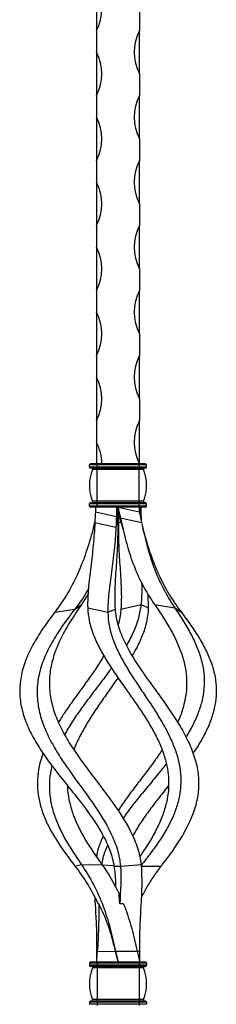
# Model space of a CAD drawing. Units: millimetres. Extents: x 50 to 2920, y 50 to 2050.
# Drawn here: x 1372 to 1463, y 1143 to 1598 of the extents above; entities that cross this region are included whole.
import ezdxf

# ---------------------------------------------------------------- set-up
doc = ezdxf.new("R2010")
doc.units = ezdxf.units.MM
doc.header["$LTSCALE"] = 10

msp = doc.modelspace()

# ---------------------------------------------------------------- linework, layer by layer
at = {"color": 7, "linetype": 'Continuous', "lineweight": 25}
for p, q in [((1407.15, 1612.91), (1407.15, 1592.91)), ((1427.15, 1602.91), (1427.15, 1592.91)), ((1407.15, 1592.91), (1407.15, 1582.91)), ((1427.15, 1572.91), (1427.15, 1592.91)), ((1407.15, 1582.91), (1407.15, 1562.91)), ((1427.15, 1572.91), (1427.15, 1562.91)), ((1407.15, 1562.91), (1407.15, 1552.91)), ((1427.15, 1542.91), (1427.15, 1562.91)), ((1407.15, 1552.91), (1407.15, 1532.91)), ((1427.15, 1542.91), (1427.15, 1532.91)), ((1407.15, 1532.91), (1407.15, 1522.91)), ((1427.15, 1512.91), (1427.15, 1532.91)), ((1407.15, 1522.91), (1407.15, 1502.91)), ((1427.15, 1512.91), (1427.15, 1502.91)), ((1407.15, 1502.91), (1407.15, 1492.91)), ((1427.15, 1482.91), (1427.15, 1502.91)), ((1407.15, 1492.91), (1407.15, 1472.91)), ((1427.15, 1482.91), (1427.15, 1472.91)), ((1407.15, 1472.91), (1407.15, 1462.91)), ((1427.15, 1452.91), (1427.15, 1472.91)), ((1407.15, 1462.91), (1407.15, 1442.91)), ((1427.15, 1452.91), (1427.15, 1442.91)), ((1407.15, 1442.91), (1407.15, 1432.91)), ((1427.15, 1422.91), (1427.15, 1442.91)), ((1407.15, 1432.91), (1407.15, 1412.91)), ((1427.15, 1422.91), (1427.15, 1412.91)), ((1407.15, 1412.91), (1407.15, 1402.91)), ((1427.15, 1392.91), (1427.15, 1412.91)), ((1407.15, 1402.91), (1407.15, 1392.91)), ((1403.95, 1391.41), (1403.95, 1392.41)), ((1407.45, 1392.41), (1403.95, 1392.41)), ((1407.45, 1391.41), (1403.95, 1391.41)), ((1407.45, 1392.91), (1404.45, 1392.91)), ((1407.45, 1390.91), (1404.45, 1390.91)), ((1407.45, 1392.41), (1407.45, 1392.91)), ((1426.85, 1392.91), (1407.45, 1392.91)), ((1407.45, 1391.41), (1407.45, 1392.41)), ((1426.85, 1392.41), (1407.45, 1392.41)), ((1407.45, 1390.91), (1407.45, 1391.41)), ((1426.85, 1391.41), (1407.45, 1391.41)), ((1426.85, 1390.91), (1407.45, 1390.91)), ((1407.45, 1390.22), (1407.45, 1390.91)), ((1426.85, 1392.41), (1426.85, 1392.91)), ((1429.85, 1392.91), (1426.85, 1392.91)), ((1426.85, 1391.41), (1426.85, 1392.41)), ((1430.35, 1392.41), (1426.85, 1392.41)), ((1426.85, 1390.91), (1426.85, 1391.41)), ((1430.35, 1391.41), (1426.85, 1391.41)), ((1429.85, 1390.91), (1426.85, 1390.91)), ((1426.85, 1390.22), (1426.85, 1390.91)), ((1430.35, 1391.41), (1430.35, 1392.41)), ((1407.45, 1390.22), (1405.41, 1390.22)), ((1407.45, 1375.61), (1407.45, 1390.22)), ((1426.85, 1390.22), (1407.45, 1390.22)), ((1426.85, 1375.61), (1426.85, 1390.22)), ((1428.89, 1390.22), (1426.85, 1390.22)), ((1407.45, 1374.41), (1403.95, 1374.41)), ((1403.95, 1373.41), (1403.95, 1374.41)), ((1407.45, 1373.41), (1403.95, 1373.41)), ((1407.45, 1374.91), (1404.45, 1374.91)), ((1407.45, 1372.91), (1404.45, 1372.91)), ((1407.45, 1375.61), (1405.41, 1375.61)), ((1406.67, 1372.91), (1406.67, 1370.78)), ((1426.85, 1375.61), (1407.45, 1375.61)), ((1407.45, 1374.91), (1407.45, 1375.61)), ((1407.45, 1374.41), (1407.45, 1374.91)), ((1426.85, 1374.91), (1407.45, 1374.91)), ((1426.85, 1374.41), (1407.45, 1374.41)), ((1407.45, 1373.41), (1407.45, 1374.41)), ((1426.85, 1373.41), (1407.45, 1373.41)), ((1407.45, 1372.91), (1407.45, 1373.41)), ((1426.85, 1372.91), (1407.45, 1372.91)), ((1416.43, 1372.91), (1416.43, 1368.6)), ((1416.91, 1372.91), (1416.91, 1370.73)), ((1417.15, 1372.91), (1426.91, 1370.78)), ((1417.15, 1370.73), (1417.15, 1372.91)), ((1428.89, 1375.61), (1426.85, 1375.61)), ((1426.85, 1374.91), (1426.85, 1375.61)), ((1426.85, 1374.41), (1426.85, 1374.91)), ((1429.85, 1374.91), (1426.85, 1374.91)), ((1430.35, 1374.41), (1426.85, 1374.41)), ((1426.85, 1373.41), (1426.85, 1374.41)), ((1426.85, 1372.91), (1426.85, 1373.41)), ((1430.35, 1373.41), (1426.85, 1373.41)), ((1429.85, 1372.91), (1426.85, 1372.91)), ((1426.91, 1372.91), (1426.91, 1370.78)), ((1426.91, 1372.86), (1427.15, 1372.91)), ((1427.15, 1372.91), (1427.62, 1370.78)), ((1427.62, 1372.91), (1427.62, 1370.78)), ((1430.35, 1373.41), (1430.35, 1374.41)), ((1406.67, 1370.78), (1416.43, 1368.6)), ((1416.43, 1368.6), (1416.91, 1370.73)), ((1416.91, 1370.68), (1417.15, 1370.73)), ((1417.15, 1370.73), (1416.91, 1369.92)), ((1406.27, 1365.85), (1405.66, 1363.22)), ((1406.27, 1365.85), (1405.95, 1363.67)), ((1406.38, 1365.16), (1405.95, 1363.67)), ((1406.46, 1366.68), (1406.27, 1365.85)), ((1406.42, 1365.85), (1416.18, 1363.67)), ((1416.18, 1363.67), (1416.96, 1365.73)), ((1418.27, 1367.91), (1428.02, 1365.85)), ((1418.6, 1365.73), (1418.27, 1367.91)), ((1418.6, 1365.73), (1419.42, 1362.95)), ((1429.81, 1358.69), (1428.6, 1363.27)), ((1403.32, 1332.96), (1400.21, 1327.91)), ((1430.97, 1332.96), (1431.16, 1326.43)), ((1397.17, 1325.83), (1400.21, 1327.91)), ((1418.49, 1325.83), (1427.79, 1327.91)), ((1427.79, 1327.91), (1431.16, 1326.43)), ((1434.08, 1327.91), (1443.38, 1326.43)), ((1387.88, 1324.35), (1397.17, 1325.83)), ((1403.13, 1326.43), (1412.43, 1324.35)), ((1412.43, 1324.35), (1415.8, 1325.83)), ((1443.38, 1326.43), (1446.42, 1324.35)), ((1397.24, 1207.25), (1400.21, 1207.91)), ((1400.21, 1207.91), (1409.76, 1207.81)), ((1415.29, 1207.15), (1418.26, 1207.25)), ((1418.26, 1207.25), (1427.79, 1207.91)), ((1407.21, 1167.91), (1407.53, 1167.91)), ((1407.53, 1167.91), (1416, 1167.85)), ((1415.99, 1167.9), (1416.03, 1167.91)), ((1416, 1167.85), (1415.99, 1167.9)), ((1416.03, 1167.91), (1426.02, 1167.91)), ((1407.45, 1162.41), (1403.95, 1162.41)), ((1403.95, 1162.41), (1403.95, 1161.41)), ((1407.45, 1161.41), (1403.95, 1161.41)), ((1407.45, 1162.91), (1404.45, 1162.91)), ((1407.45, 1160.91), (1404.45, 1160.91)), ((1407.45, 1160.22), (1405.41, 1160.22)), ((1407.45, 1162.91), (1407.45, 1162.41)), ((1426.85, 1162.91), (1407.45, 1162.91)), ((1407.45, 1162.41), (1407.45, 1161.41)), ((1426.85, 1162.41), (1407.45, 1162.41)), ((1407.45, 1161.41), (1407.45, 1160.91)), ((1426.85, 1161.41), (1407.45, 1161.41)), ((1426.85, 1160.91), (1407.45, 1160.91)), ((1407.45, 1160.91), (1407.45, 1160.22)), ((1407.45, 1160.22), (1407.45, 1145.61)), ((1426.85, 1160.22), (1407.45, 1160.22)), ((1426.85, 1162.91), (1426.85, 1162.41)), ((1429.85, 1162.91), (1426.85, 1162.91)), ((1426.85, 1162.41), (1426.85, 1161.41)), ((1430.35, 1162.41), (1426.85, 1162.41)), ((1426.85, 1161.41), (1426.85, 1160.91)), ((1430.35, 1161.41), (1426.85, 1161.41)), ((1429.85, 1160.91), (1426.85, 1160.91)), ((1426.85, 1160.91), (1426.85, 1160.22)), ((1426.85, 1160.22), (1426.85, 1145.61)), ((1428.89, 1160.22), (1426.85, 1160.22)), ((1430.35, 1162.41), (1430.35, 1161.41)), ((1407.45, 1145.61), (1405.41, 1145.61)), ((1426.85, 1145.61), (1407.45, 1145.61)), ((1407.45, 1145.61), (1407.45, 1144.91)), ((1428.89, 1145.61), (1426.85, 1145.61)), ((1426.85, 1145.61), (1426.85, 1144.91)), ((1407.45, 1144.41), (1403.95, 1144.41)), ((1403.95, 1144.41), (1403.95, 1143.41)), ((1407.45, 1143.41), (1403.95, 1143.41)), ((1407.45, 1144.91), (1404.45, 1144.91)), ((1407.45, 1144.91), (1407.45, 1144.41)), ((1426.85, 1144.91), (1407.45, 1144.91)), ((1407.45, 1144.41), (1407.45, 1143.41)), ((1426.85, 1144.41), (1407.45, 1144.41)), ((1426.85, 1143.41), (1407.45, 1143.41)), ((1407.45, 1143.41), (1407.45, 1142.91)), ((1426.85, 1144.91), (1426.85, 1144.41)), ((1429.85, 1144.91), (1426.85, 1144.91)), ((1426.85, 1144.41), (1426.85, 1143.41)), ((1430.35, 1144.41), (1426.85, 1144.41)), ((1430.35, 1143.41), (1426.85, 1143.41)), ((1426.85, 1143.41), (1426.85, 1142.91)), ((1430.35, 1144.41), (1430.35, 1143.41))]:
    msp.add_line(p, q, dxfattribs=at)
at = {"color": 8, "linetype": 'Continuous', "lineweight": 25}
for p, q in [((1405.95, 1363.67), (1406.29, 1363.74)), ((1417.33, 1365.73), (1418.52, 1366)), ((1409.77, 1207.79), (1415.23, 1207.41)), ((1427.82, 1207.15), (1437.05, 1207.25)), ((1426.03, 1167.91), (1427.09, 1167.91))]:
    msp.add_line(p, q, dxfattribs=at)
at = {"color": 7, "linetype": 'Continuous', "lineweight": 25}
for centre, radius, start, end in [((1388.4, 1602.91), 21.25, 331.9275, 28.0725), ((1445.9, 1582.91), 21.25, 151.9275, 208.0725), ((1388.4, 1572.91), 21.25, 331.9275, 28.0725), ((1445.9, 1552.91), 21.25, 151.9275, 208.0725), ((1388.4, 1542.91), 21.25, 331.9275, 28.0725), ((1445.9, 1522.91), 21.25, 151.9275, 208.0725), ((1388.4, 1512.91), 21.25, 331.9275, 28.0725), ((1445.9, 1492.91), 21.25, 151.9275, 208.0725), ((1388.4, 1482.91), 21.25, 331.9275, 28.0725), ((1445.9, 1462.91), 21.25, 151.9275, 208.0725), ((1388.4, 1452.91), 21.25, 331.9275, 28.0725), ((1445.9, 1432.91), 21.25, 151.9275, 208.0725), ((1388.4, 1422.91), 21.25, 331.9275, 28.0725), ((1445.9, 1402.91), 21.25, 151.9275, 208.0725), ((1388.4, 1392.91), 21.25, 0, 28.0725), ((1404.45, 1392.41), 0.5, 90, 180), ((1404.45, 1391.41), 0.5, 180, 270), ((1404.95, 1390.41), 0.5, 337.3801, 90), ((1429.35, 1390.41), 0.5, 90, 202.6199), ((1429.85, 1392.41), 0.5, 0, 90), ((1429.85, 1391.41), 0.5, 270, 0), ((1422.95, 1382.91), 19, 157.3801, 202.6199), ((1411.35, 1382.91), 19, 337.3801, 22.6199), ((1404.45, 1374.41), 0.5, 90, 180), ((1404.45, 1373.41), 0.5, 180, 270), ((1404.95, 1375.41), 0.5, 270, 22.6199), ((1429.35, 1375.41), 0.5, 157.3801, 270), ((1429.85, 1374.41), 0.5, 0, 90), ((1429.85, 1373.41), 0.5, 270, 0), ((1404.45, 1162.41), 0.5, 90, 180), ((1404.45, 1161.41), 0.5, 180, 270), ((1422.95, 1152.91), 19, 157.3801, 202.6199), ((1404.95, 1160.41), 0.5, 337.3801, 90), ((1429.35, 1160.41), 0.5, 90, 202.6199), ((1411.35, 1152.91), 19, 337.3801, 22.6199), ((1429.85, 1162.41), 0.5, 0, 90), ((1429.85, 1161.41), 0.5, 270, 0), ((1404.95, 1145.41), 0.5, 270, 22.6199), ((1429.35, 1145.41), 0.5, 157.3801, 270), ((1404.45, 1144.41), 0.5, 90, 180), ((1429.85, 1144.41), 0.5, 0, 90)]:
    msp.add_arc(centre, radius, start, end, dxfattribs=at)
for points in [[(1417.15, 1372.91), (1417.52, 1371.26), (1417.9, 1369.59), (1418.27, 1367.91)], [(1406.67, 1370.78), (1406.57, 1369.15), (1406.49, 1367.5), (1406.42, 1365.85)], [(1416.43, 1368.6), (1416.33, 1366.97), (1416.24, 1365.32), (1416.18, 1363.67)], [(1416.91, 1370.73), (1416.91, 1369.08), (1416.93, 1367.41), (1416.96, 1365.73)], [(1417.15, 1370.73), (1417.63, 1369.08), (1418.11, 1367.41), (1418.6, 1365.73)], [(1426.91, 1370.78), (1427.28, 1369.15), (1427.65, 1367.5), (1428.02, 1365.85)], [(1397.24, 1207.25), (1401.5, 1201.76), (1405.09, 1195.93), (1407.97, 1189.75)], [(1409.76, 1207.81), (1412.8, 1203.57), (1415.43, 1199.13), (1417.64, 1194.48)], [(1418.26, 1207.25), (1418.68, 1201.76), (1418.35, 1195.93), (1417.92, 1189.75)], [(1417.92, 1189.75), (1417.88, 1191.33), (1417.8, 1192.91), (1417.64, 1194.48)], [(1408.28, 1189.82), (1408.17, 1189.8), (1408.07, 1189.78), (1407.97, 1189.75)], [(1419.68, 1189.82), (1419.09, 1189.8), (1418.51, 1189.78), (1417.92, 1189.75)], [(1407.53, 1167.91), (1407.38, 1166.25), (1407.25, 1164.58), (1407.15, 1162.91)], [(1407.21, 1167.91), (1407.17, 1166.25), (1407.15, 1164.58), (1407.15, 1162.91)], [(1417.15, 1162.91), (1416.78, 1164.56), (1416.4, 1166.2), (1416, 1167.85)], [(1416.03, 1167.91), (1416.4, 1166.25), (1416.77, 1164.58), (1417.15, 1162.91)], [(1426.02, 1167.91), (1426.4, 1166.25), (1426.77, 1164.58), (1427.15, 1162.91)], [(1427.09, 1167.91), (1427.13, 1166.25), (1427.15, 1164.58), (1427.15, 1162.91)]]:
    msp.add_open_spline(points, degree=3, dxfattribs=at)
for points, knots in [([(1427.15, 1372.91), (1427.15, 1371.98), (1427.15, 1370.96), (1427.12, 1369.93), (1427.12, 1369.84)], [0, 0, 0, 0, 0.90713, 1, 1, 1, 1]), ([(1417.38, 1369.92), (1417.38, 1369.26), (1417.38, 1367.86), (1417.35, 1366.47), (1417.33, 1365.73)], [0, 0, 0, 0, 0.472977, 1, 1, 1, 1]), ([(1427.62, 1370.78), (1427.68, 1369.87), (1427.76, 1368.5), (1427.82, 1367.13), (1427.84, 1366.68)], [0, 0, 0, 0, 0.671048, 1, 1, 1, 1]), ([(1405.95, 1363.67), (1404.94, 1360.18), (1403.92, 1356.7), (1401.64, 1349.83), (1400.37, 1346.43), (1397.45, 1339.78), (1395.81, 1336.55), (1392.13, 1330.3), (1390.09, 1327.28), (1387.88, 1324.35)], [0.0207922, 0.0207922, 0.0207922, 0.0207922, 0.0647754, 0.0647754, 0.1087585, 0.1087585, 0.1527417, 0.1527417, 0.1967249, 0.1967249, 0.1967249, 0.1967249]), ([(1406.42, 1365.85), (1406.29, 1362.36), (1406.03, 1358.88), (1405.35, 1352), (1404.92, 1348.58), (1404.11, 1341.92), (1403.72, 1338.68), (1403.19, 1332.41), (1403.06, 1329.38), (1403.13, 1326.43)], [0.0207922, 0.0207922, 0.0207922, 0.0207922, 0.0647754, 0.0647754, 0.1087585, 0.1087585, 0.1527417, 0.1527417, 0.1967249, 0.1967249, 0.1967249, 0.1967249]), ([(1416.18, 1363.67), (1416.04, 1360.18), (1415.76, 1356.7), (1415.03, 1349.83), (1414.57, 1346.43), (1413.69, 1339.78), (1413.25, 1336.55), (1412.62, 1330.3), (1412.42, 1327.28), (1412.43, 1324.35)], [0.0207922, 0.0207922, 0.0207922, 0.0207922, 0.0647754, 0.0647754, 0.1087585, 0.1087585, 0.1527417, 0.1527417, 0.1967249, 0.1967249, 0.1967249, 0.1967249]), ([(1416.96, 1365.73), (1417.05, 1362.19), (1416.99, 1358.67), (1416.69, 1351.7), (1416.45, 1348.24), (1416, 1341.5), (1415.78, 1338.22), (1415.57, 1331.88), (1415.59, 1328.81), (1415.8, 1325.83)], [0.0207922, 0.0207922, 0.0207922, 0.0207922, 0.0647754, 0.0647754, 0.1087585, 0.1087585, 0.1527417, 0.1527417, 0.1967249, 0.1967249, 0.1967249, 0.1967249]), ([(1417.33, 1365.73), (1417.25, 1362.19), (1417.31, 1358.67), (1417.6, 1351.7), (1417.84, 1348.24), (1418.3, 1341.5), (1418.52, 1338.22), (1418.73, 1331.88), (1418.71, 1328.81), (1418.49, 1325.83)], [0.0207922, 0.0207922, 0.0207922, 0.0207922, 0.0647754, 0.0647754, 0.1087585, 0.1087585, 0.1527417, 0.1527417, 0.1967249, 0.1967249, 0.1967249, 0.1967249]), ([(1418.27, 1367.91), (1419.06, 1364.37), (1419.86, 1360.84), (1421.73, 1353.86), (1422.79, 1350.4), (1425.34, 1343.64), (1426.8, 1340.35), (1430.14, 1333.99), (1432.02, 1330.91), (1434.08, 1327.91)], [0.0207922, 0.0207922, 0.0207922, 0.0207922, 0.0647754, 0.0647754, 0.1087585, 0.1087585, 0.1527417, 0.1527417, 0.1967249, 0.1967249, 0.1967249, 0.1967249]), ([(1428.02, 1365.85), (1428.8, 1362.36), (1429.59, 1358.88), (1431.42, 1352), (1432.45, 1348.58), (1434.92, 1341.92), (1436.33, 1338.68), (1439.57, 1332.41), (1441.38, 1329.38), (1443.38, 1326.43)], [0.0207922, 0.0207922, 0.0207922, 0.0207922, 0.0647754, 0.0647754, 0.1087585, 0.1087585, 0.1527417, 0.1527417, 0.1967249, 0.1967249, 0.1967249, 0.1967249]), ([(1429.83, 1358.71), (1430.11, 1357.77), (1431.15, 1354.22), (1433.22, 1348.17), (1436.55, 1340.25), (1440.82, 1332.19), (1444.55, 1326.97), (1446.42, 1324.35)], [0, 0, 0, 0, 0.0766831, 0.2883616, 0.5007315, 0.7500609, 1, 1, 1, 1]), ([(1428.04, 1338.23), (1428.07, 1337.49), (1428.22, 1333.86), (1427.98, 1330.55), (1427.79, 1327.91)], [0, 0, 0, 0, 0.20334, 1, 1, 1, 1]), ([(1403.44, 1335.16), (1403.22, 1334.75), (1401.45, 1331.44), (1399.16, 1328.45), (1397.17, 1325.83)], [0, 0, 0, 0, 0.126892, 1, 1, 1, 1]), ([(1400.21, 1327.91), (1398.44, 1325.33), (1396.73, 1322.79), (1393.57, 1317.68), (1392.11, 1315.1), (1389.59, 1310.02), (1388.53, 1307.51), (1386.84, 1302.45), (1386.22, 1299.93), (1385.48, 1294.95), (1385.35, 1292.48), (1385.56, 1287.49), (1385.92, 1285.02), (1387.07, 1280.11), (1387.86, 1277.67), (1389.87, 1272.74), (1391.09, 1270.28), (1393.81, 1265.39), (1395.31, 1262.95), (1398.6, 1258.06), (1400.38, 1255.58), (1404.02, 1250.65), (1405.88, 1248.2), (1409.65, 1243.28), (1411.54, 1240.78), (1417.02, 1233.25), (1420.36, 1228.32), (1424.25, 1220.65), (1425.35, 1218.11), (1426.98, 1213.03), (1427.53, 1210.49), (1427.79, 1207.91)], [0.1967249, 0.1967249, 0.1967249, 0.1967249, 0.234634, 0.234634, 0.2725431, 0.2725431, 0.3104523, 0.3104523, 0.3483614, 0.3483614, 0.3862706, 0.3862706, 0.4241797, 0.4241797, 0.4620888, 0.4620888, 0.499998, 0.499998, 0.5379071, 0.5379071, 0.5758163, 0.5758163, 0.6137254, 0.6137254, 0.6516345, 0.6516345, 0.7274528, 0.7274528, 0.765362, 0.765362, 0.8032711, 0.8032711, 0.8032711, 0.8032711]), ([(1427.79, 1327.91), (1427.48, 1325.86), (1426.86, 1321.76), (1424.48, 1315.63), (1422.47, 1311.41), (1421.12, 1309.25), (1421.04, 1309.12)], [0, 0, 0, 0, 0.325989, 0.652438, 0.978003, 1, 1, 1, 1]), ([(1434.08, 1327.91), (1435.48, 1325.86), (1438.27, 1321.76), (1441.95, 1315.62), (1444.99, 1309.52), (1447.23, 1303.46), (1448.6, 1297.44), (1449.03, 1291.47), (1448.55, 1285.52), (1447.09, 1279.62), (1445.76, 1275.62), (1444.74, 1273.59), (1444.7, 1273.52)], [0, 0, 0, 0, 0.110734, 0.221624, 0.332214, 0.442905, 0.55374, 0.664138, 0.775155, 0.885521, 0.996136, 1, 1, 1, 1]), ([(1387.88, 1324.35), (1385.97, 1321.83), (1384.14, 1319.34), (1380.75, 1314.34), (1379.18, 1311.81), (1376.46, 1306.85), (1375.31, 1304.4), (1373.45, 1299.45), (1372.75, 1296.98), (1371.87, 1292.13), (1371.68, 1289.71), (1371.79, 1284.85), (1372.1, 1282.43), (1373.18, 1277.65), (1373.95, 1275.26), (1375.91, 1270.46), (1377.12, 1268.05), (1379.83, 1263.29), (1381.34, 1260.91), (1384.65, 1256.13), (1386.46, 1253.71), (1390.15, 1248.91), (1392.05, 1246.51), (1395.91, 1241.72), (1397.86, 1239.28), (1403.53, 1231.92), (1407.02, 1227.11), (1411.2, 1219.61), (1412.4, 1217.12), (1414.25, 1212.16), (1414.92, 1209.67), (1415.29, 1207.15)], [0.1967249, 0.1967249, 0.1967249, 0.1967249, 0.234634, 0.234634, 0.2725431, 0.2725431, 0.3104523, 0.3104523, 0.3483614, 0.3483614, 0.3862706, 0.3862706, 0.4241797, 0.4241797, 0.4620888, 0.4620888, 0.499998, 0.499998, 0.5379071, 0.5379071, 0.5758163, 0.5758163, 0.6137254, 0.6137254, 0.6516345, 0.6516345, 0.7274528, 0.7274528, 0.765362, 0.765362, 0.8032711, 0.8032711, 0.8032711, 0.8032711]), ([(1397.17, 1325.83), (1395.2, 1323.27), (1393.31, 1320.74), (1389.78, 1315.66), (1388.14, 1313.09), (1385.26, 1308.06), (1384.02, 1305.57), (1381.98, 1300.55), (1381.19, 1298.04), (1380.11, 1293.11), (1379.81, 1290.66), (1379.7, 1285.73), (1379.89, 1283.27), (1380.73, 1278.43), (1381.37, 1276.01), (1383.08, 1271.14), (1384.16, 1268.71), (1386.59, 1263.88), (1387.97, 1261.47), (1390.98, 1256.64), (1392.64, 1254.19), (1396.03, 1249.34), (1397.78, 1246.92), (1401.32, 1242.07), (1403.1, 1239.61), (1408.28, 1232.19), (1411.42, 1227.34), (1415.07, 1219.79), (1416.09, 1217.28), (1417.58, 1212.29), (1418.07, 1209.79), (1418.26, 1207.25)], [0.1967249, 0.1967249, 0.1967249, 0.1967249, 0.234634, 0.234634, 0.2725431, 0.2725431, 0.3104523, 0.3104523, 0.3483614, 0.3483614, 0.3862706, 0.3862706, 0.4241797, 0.4241797, 0.4620888, 0.4620888, 0.499998, 0.499998, 0.5379071, 0.5379071, 0.5758163, 0.5758163, 0.6137254, 0.6137254, 0.6516345, 0.6516345, 0.7274528, 0.7274528, 0.765362, 0.765362, 0.8032711, 0.8032711, 0.8032711, 0.8032711]), ([(1403.13, 1326.43), (1403.3, 1324.42), (1403.64, 1320.4), (1405.54, 1314.35), (1408.25, 1308.32), (1411.67, 1302.35), (1415.53, 1296.41), (1419.67, 1290.51), (1423.84, 1284.65), (1427.89, 1278.82), (1431.59, 1272.99), (1434.85, 1267.2), (1437.46, 1261.38), (1439.37, 1255.58), (1440.45, 1249.73), (1440.66, 1243.88), (1439.97, 1237.97), (1438.37, 1232.03), (1435.92, 1226.04), (1432.69, 1220.01), (1429.67, 1215.16), (1427.67, 1212.31), (1427.1, 1211.51)], [0, 0, 0, 0, 0.050463, 0.100585, 0.150297, 0.19994, 0.249689, 0.299404, 0.349701, 0.40007, 0.451002, 0.502555, 0.554221, 0.60669, 0.659473, 0.712333, 0.76586, 0.819303, 0.872558, 0.926183, 0.979213, 1, 1, 1, 1]), ([(1412.43, 1324.35), (1412.55, 1322.35), (1412.79, 1318.38), (1414.51, 1312.37), (1417.01, 1306.39), (1420.22, 1300.46), (1423.85, 1294.58), (1427.74, 1288.73), (1431.64, 1282.92), (1435.41, 1277.15), (1438.81, 1271.38), (1441.75, 1265.66), (1444.03, 1259.9), (1445.59, 1254.17), (1446.3, 1248.4), (1446.13, 1242.63), (1445.04, 1236.81), (1443.04, 1230.95), (1440.17, 1225.06), (1436.53, 1219.12), (1432.35, 1213.28), (1429.29, 1209.41), (1427.81, 1207.54)], [0, 0, 0, 0, 0.05129, 0.101824, 0.15144, 0.200424, 0.248944, 0.296897, 0.344963, 0.392734, 0.440815, 0.489379, 0.538061, 0.587653, 0.63779, 0.688329, 0.739932, 0.791909, 0.844186, 0.897314, 0.950304, 1, 1, 1, 1]), ([(1415.8, 1325.83), (1415.99, 1323.27), (1416.49, 1320.74), (1418, 1315.66), (1419.03, 1313.09), (1421.45, 1308.06), (1422.86, 1305.57), (1425.95, 1300.55), (1427.62, 1298.04), (1431.07, 1293.11), (1432.84, 1290.66), (1436.41, 1285.73), (1438.19, 1283.27), (1441.58, 1278.43), (1443.19, 1276.01), (1446.22, 1271.14), (1447.63, 1268.71), (1450.06, 1263.88), (1451.1, 1261.47), (1452.8, 1256.64), (1453.46, 1254.19), (1454.28, 1249.34), (1454.46, 1246.92), (1454.36, 1242.07), (1454.05, 1239.61), (1452.41, 1232.19), (1450.36, 1227.34), (1446.03, 1219.79), (1444.4, 1217.28), (1440.9, 1212.29), (1439.02, 1209.79), (1437.05, 1207.25)], [0.1967249, 0.1967249, 0.1967249, 0.1967249, 0.234634, 0.234634, 0.2725431, 0.2725431, 0.3104523, 0.3104523, 0.3483614, 0.3483614, 0.3862706, 0.3862706, 0.4241797, 0.4241797, 0.4620888, 0.4620888, 0.499998, 0.499998, 0.5379071, 0.5379071, 0.5758163, 0.5758163, 0.6137254, 0.6137254, 0.6516345, 0.6516345, 0.7274528, 0.7274528, 0.765362, 0.765362, 0.8032711, 0.8032711, 0.8032711, 0.8032711]), ([(1418.49, 1325.83), (1418.3, 1323.8), (1418.09, 1321.45), (1417.26, 1319.08), (1417.15, 1318.76)], [0, 0, 0, 0, 0.86446, 1, 1, 1, 1]), ([(1431.16, 1326.43), (1430.99, 1324.42), (1430.66, 1320.4), (1428.74, 1314.35), (1426.39, 1308.99), (1424.46, 1305.68), (1423.68, 1304.35)], [0, 0, 0, 0, 0.275239, 0.548615, 0.819754, 1, 1, 1, 1]), ([(1443.38, 1326.43), (1444.72, 1324.42), (1447.4, 1320.4), (1450.91, 1314.35), (1453.77, 1308.32), (1455.81, 1302.35), (1456.94, 1296.41), (1457.12, 1290.51), (1456.35, 1284.65), (1454.67, 1278.82), (1452.1, 1272.99), (1449.97, 1269.02), (1448.6, 1266.98), (1448.52, 1266.87)], [0, 0, 0, 0, 0.099811, 0.198946, 0.29727, 0.395459, 0.493857, 0.592188, 0.691668, 0.791293, 0.892031, 0.993998, 1, 1, 1, 1]), ([(1446.42, 1324.35), (1447.91, 1322.35), (1450.87, 1318.38), (1454.83, 1312.37), (1458.12, 1306.39), (1460.59, 1300.46), (1462.14, 1294.58), (1462.72, 1288.73), (1462.35, 1282.92), (1461.03, 1277.15), (1458.88, 1271.38), (1455.89, 1265.66), (1453.46, 1261.61), (1451.96, 1259.51), (1451.8, 1259.29)], [0, 0, 0, 0, 0.094323, 0.187256, 0.2785, 0.368582, 0.45781, 0.545995, 0.634389, 0.722241, 0.810663, 0.899972, 0.989499, 1, 1, 1, 1]), ([(1410.61, 1304.35), (1410.07, 1303.42), (1408.38, 1300.5), (1405, 1295.6), (1400.75, 1289.68), (1396.49, 1283.8), (1392.66, 1278.42), (1390.52, 1275), (1389.59, 1273.52)], [0, 0, 0, 0, 0.091495, 0.285994, 0.47775, 0.668883, 0.85745, 1, 1, 1, 1]), ([(1414.14, 1298.65), (1413.85, 1298.24), (1412.18, 1295.84), (1408.8, 1291.47), (1404.29, 1285.52), (1399.89, 1279.62), (1395.83, 1273.75), (1393.54, 1269.86), (1392.4, 1267.92)], [0, 0, 0, 0, 0.038704, 0.231066, 0.424508, 0.616812, 0.809552, 1, 1, 1, 1]), ([(1417.15, 1294.16), (1416.31, 1292.95), (1414.1, 1289.76), (1410.45, 1284.65), (1406.41, 1278.82), (1402.69, 1272.99), (1399.5, 1267.21), (1397.51, 1263.14), (1396.84, 1261.03), (1396.77, 1260.83)], [0, 0, 0, 0, 0.105199, 0.278198, 0.45145, 0.626635, 0.803958, 0.981669, 1, 1, 1, 1]), ([(1382.49, 1259.29), (1381.97, 1257.76), (1380.77, 1254.28), (1379.91, 1248.85), (1379.79, 1243.01), (1380.64, 1237.12), (1382.42, 1231.21), (1385.09, 1225.26), (1388.54, 1219.28), (1392.65, 1213.26), (1395.71, 1209.26), (1397.24, 1207.25)], [0, 0, 0, 0, 0.087549, 0.19848, 0.309499, 0.422339, 0.535696, 0.649692, 0.765878, 0.882332, 1, 1, 1, 1]), ([(1437.52, 1260.83), (1436.45, 1259.24), (1434.05, 1255.7), (1429.92, 1250.17), (1425.39, 1244.25), (1421.03, 1238.49), (1418.39, 1234.68), (1417.15, 1232.88)], [0, 0, 0, 0, 0.171748, 0.384466, 0.596023, 0.809232, 1, 1, 1, 1]), ([(1386.65, 1253.5), (1386.37, 1252.39), (1385.6, 1249.32), (1385.29, 1244.25), (1385.71, 1238.29), (1387.09, 1232.29), (1389.33, 1226.25), (1392.37, 1220.17), (1396.04, 1214.04), (1398.82, 1209.96), (1400.21, 1207.91)], [0, 0, 0, 0, 0.074709, 0.206444, 0.33921, 0.471356, 0.60294, 0.735745, 0.867668, 1, 1, 1, 1]), ([(1439.46, 1254.34), (1438.23, 1252.8), (1435.43, 1249.31), (1430.83, 1243.88), (1425.99, 1237.97), (1422.1, 1233.09), (1420.1, 1230.16), (1419.46, 1229.23)], [0, 0, 0, 0, 0.183528, 0.417263, 0.653948, 0.890261, 1, 1, 1, 1]), ([(1393.8, 1244.36), (1393.79, 1244.2), (1393.71, 1242.08), (1394.39, 1237.97), (1395.91, 1232.03), (1398.38, 1226.04), (1401.59, 1220.01), (1405.43, 1213.93), (1408.32, 1209.85), (1409.76, 1207.81)], [0, 0, 0, 0, 0.012875, 0.178158, 0.343182, 0.507623, 0.67321, 0.836958, 1, 1, 1, 1]), ([(1440.5, 1244.36), (1440.05, 1243.79), (1438.04, 1241.27), (1434.49, 1236.81), (1430.11, 1230.95), (1426.48, 1225.69), (1424.7, 1222.37), (1423.97, 1221.01)], [0, 0, 0, 0, 0.071441, 0.320849, 0.572068, 0.824734, 1, 1, 1, 1]), ([(1410.32, 1221.01), (1410.18, 1220.73), (1408.99, 1218.41), (1407.83, 1215.24), (1407.34, 1212.36), (1407.19, 1211.51)], [0, 0, 0, 0, 0.091618, 0.733724, 1, 1, 1, 1]), ([(1412.34, 1216.8), (1411.89, 1215.84), (1410.51, 1212.87), (1409.89, 1209.85), (1409.48, 1207.81)], [0, 0, 0, 0, 0.323402, 1, 1, 1, 1]), ([(1400.21, 1207.91), (1404.35, 1201.93), (1407.7, 1195.56), (1411.5, 1185.4), (1412.58, 1181.93), (1414.44, 1174.96), (1415.24, 1171.43), (1416.03, 1167.91)], [0.8032711, 0.8032711, 0.8032711, 0.8032711, 0.8912405, 0.8912405, 0.9352253, 0.9352253, 0.97921, 0.97921, 0.97921, 0.97921]), ([(1415.29, 1207.15), (1415.58, 1204.82), (1415.97, 1201.72), (1416.04, 1198.33), (1416.06, 1197.49)], [0, 0, 0, 0, 0.752722, 1, 1, 1, 1]), ([(1427.79, 1207.91), (1428.38, 1201.93), (1428.07, 1195.56), (1427.49, 1185.4), (1427.29, 1181.93), (1427.04, 1174.96), (1427, 1171.43), (1427.09, 1167.91)], [0.8032711, 0.8032711, 0.8032711, 0.8032711, 0.8912405, 0.8912405, 0.9352253, 0.9352253, 0.97921, 0.97921, 0.97921, 0.97921]), ([(1437.05, 1207.25), (1435.89, 1205.7), (1433.59, 1202.61), (1430.46, 1197.78), (1428.74, 1194.38), (1427.89, 1192.7)], [0, 0, 0, 0, 0.336992, 0.670997, 1, 1, 1, 1]), ([(1406.41, 1192.7), (1406.52, 1190.59), (1406.79, 1185.54), (1407.27, 1177.22), (1407.23, 1171.01), (1407.21, 1167.91)], [0, 0, 0, 0, 0.264037, 0.632528, 1, 1, 1, 1]), ([(1408.28, 1189.82), (1408.28, 1189.47), (1408.27, 1189.11), (1408.24, 1185.38), (1408.22, 1181.92), (1408.03, 1174.95), (1407.84, 1171.43), (1407.53, 1167.91)], [0.88660848, 0.88660848, 0.88660848, 0.88660848, 0.89124055, 0.89124055, 0.93522528, 0.93522528, 0.97921, 0.97921, 0.97921, 0.97921]), ([(1415.99, 1167.9), (1415.53, 1169.79), (1415.06, 1171.67), (1414.02, 1175.42), (1413.46, 1177.28), (1412.21, 1180.96), (1411.52, 1182.78), (1410.01, 1186.35), (1409.18, 1188.1), (1408.28, 1189.82)], [0, 0, 0, 0, 0.25, 0.25, 0.5, 0.5, 0.75, 0.75, 1, 1, 1, 1]), ([(1419.68, 1189.82), (1419.82, 1189.47), (1419.96, 1189.11), (1421.4, 1185.38), (1422.51, 1181.92), (1424.42, 1174.95), (1425.23, 1171.43), (1426.02, 1167.91)], [0.88660848, 0.88660848, 0.88660848, 0.88660848, 0.89124055, 0.89124055, 0.93522528, 0.93522528, 0.97921, 0.97921, 0.97921, 0.97921])]:
    msp.add_open_spline(points, degree=3, knots=knots, dxfattribs=at)

doc.saveas('drawing.dxf')
